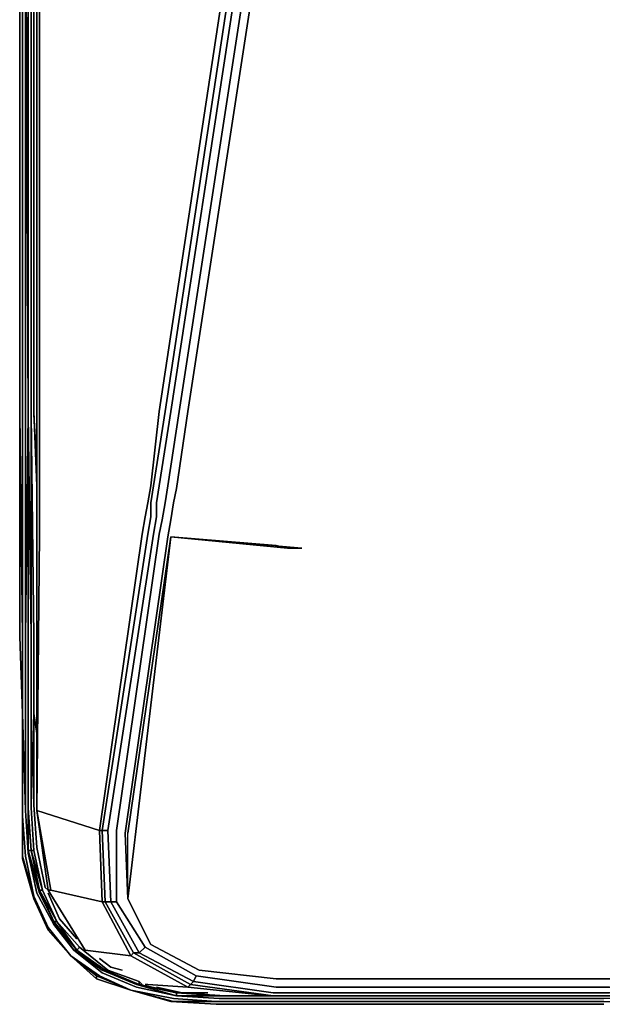
# Model space of a CAD drawing. Units: millimetres. Extents: x 0 to 14.2, y -22.1 to 0.
# Drawn here: x 0 to 4.4, y -22.1 to -14.6 of the extents above; entities that cross this region are included whole.
import ezdxf

# ---------------------------------------------------------------- set-up
doc = ezdxf.new("R2010")
doc.units = ezdxf.units.MM
doc.layers.get('0').update_dxf_attribs({"true_color": 0x5890e1})

msp = doc.modelspace()

# ---------------------------------------------------------------- linework, layer by layer
at = {"color": 225}
for points in [[(0.0216, -19.8487), (0.0216, -19.2648), (0.0216, -17.5785), (0.0216, -13.1893), (0.0216, -11.8702), (0.0216, -10.5944), (0.0216, -10.3999), (0.0216, -10.0111), (0.0216, -9.816), (0.0216, -9.7728), (0.0216, -9.7296), (0.0216, -8.8865), (0.0216, -8.8433), (0.0216, -8.8217), (0.0216, -8.7785), (0.0216, -4.4756), (0, -1.4703), (0.0432, -3.9349)], [(0.0432, -19.8487), (0.0432, -19.2648), (0.0432, -17.5785), (0.0432, -13.1893), (0.0432, -11.8702), (0.0432, -10.5944), (0.0432, -10.3999), (0.0432, -10.0111), (0.0432, -9.816), (0.0432, -9.7728), (0.0432, -9.7296), (0.0432, -8.8865), (0.0432, -8.8433), (0.0432, -8.8217), (0.0432, -8.7785), (0.0432, -8.1513)], [(0.0648, -19.8487), (0.0648, -19.2648), (0.0648, -17.5785), (0.0864, -19.2648), (0.0864, -17.5785), (0.0864, -13.1893), (0.0864, -11.8702), (0.0864, -10.4431), (0.0864, -10.3999), (0.0864, -10.1623), (0.0864, -10.0975), (0.0864, -10.0543), (0.0864, -9.9895), (0.0864, -8.8865), (0.0864, -8.8433), (0.0864, -8.8217), (0.0864, -8.7785), (0.0864, -8.1513)], [(0.108, -8.1513), (0.108, -8.7785), (0.108, -8.8217), (0.108, -8.8433), (0.108, -8.8865), (0.108, -9.9895), (0.108, -10.0543), (0.108, -10.0975), (0.108, -10.1623), (0.108, -10.3999), (0.108, -10.4431), (0.108, -11.8702), (0.108, -13.1893), (0.108, -17.5785), (0.1296, -17.9673)], [(0.0216, -19.8487), (0.0216, -19.2648), (0.0216, -17.5785), (0.0216, -13.1893), (0.0216, -11.8702), (0, -10.5944), (0, -10.3999)], [(0.0648, -10.4431), (0.0648, -11.8702), (0.0648, -13.1893), (0.0648, -17.5785), (0.0648, -19.2648), (0.0648, -19.8487)], [(0.0432, -19.2648), (0.0648, -17.5785), (0.0432, -13.1893), (0.0432, -11.8702)], [(0.0432, -11.8702), (0.0432, -13.1893), (0.0432, -17.5785), (0.0432, -19.2648)], [(0.0432, -13.1893), (0.0648, -17.5785), (0.0432, -19.2648), (0.0432, -19.8487), (0.0432, -20.5839), (0.0432, -19.8487)], [(0.0648, -13.1893), (0.0648, -17.5785)], [(0.0648, -17.5785), (0.0864, -19.2648), (0.0648, -17.5785), (0.0648, -13.1893)], [(0.1512, -21.1894), (0.1728, -21.1894), (0.0864, -20.8863), (0.1512, -21.1894), (0.0648, -20.8863), (0.1512, -21.1894), (0.1512, -21.211), (0.0648, -20.9079), (0.0648, -20.8863), (0.0648, -20.5839), (0.0648, -19.8487), (0.0648, -19.2648), (0.0648, -17.5785), (0.0648, -13.1893)], [(0.0216, -19.8487), (0.0216, -19.2648), (0, -17.5785)], [(0, -17.5785), (0.0216, -19.2648), (0.0216, -19.8487)], [(0.0216, -19.8487), (0, -19.2648), (0, -17.5785)], [(0, -17.5785), (0, -19.2648), (0.0216, -19.8487)], [(0.0216, -19.8487), (0, -19.2648), (0.0216, -19.8487), (0.0216, -19.2648), (0, -17.5785)], [(0.0216, -19.2648), (0.0216, -17.5785)], [(0.0216, -17.5785), (0.0216, -19.2648), (0.0216, -19.8487)], [(0.0648, -19.2648), (0.0648, -17.5785), (0.0648, -19.2648), (0.0648, -19.8487)], [(0.108, -20.5407), (0.0864, -19.8487), (0.108, -20.5407), (0.108, -19.8487), (0.108, -19.2648), (0.0864, -17.5785)], [(0.0216, -19.8487), (0.0432, -20.5839), (0.0216, -19.8487), (0.0216, -19.2648)], [(0.0864, -19.2648), (0.0864, -19.8487), (0.0864, -20.5623), (0.108, -20.8863), (0.0864, -20.8863), (0.0648, -20.5623), (0.0648, -19.8487)], [(0.0648, -20.9079), (0.0432, -20.5839), (0.0216, -19.8487), (0.0216, -20.6271), (0.0432, -20.9295)], [(0.2592, -21.427), (0.4111, -21.643), (0.2592, -21.4486), (0.1296, -21.211), (0.0648, -20.9079), (0.0432, -20.5839), (0.0432, -19.8487), (0.0432, -20.5839)], [(0.0648, -19.8487), (0.0648, -20.5623), (0.0864, -20.8863), (0.0648, -20.5839)], [(0.0864, -20.5623), (0.108, -20.8863), (0.0864, -20.8863), (0.0648, -20.5623), (0.0648, -19.8487)], [(0.0648, -20.5839), (0.0648, -19.8487)], [(0.0648, -20.5839), (0.0648, -19.8487)], [(0.0864, -19.8487), (0.108, -20.5407)], [(0.1296, -20), (0.108, -19.8487)], [(0.216, -21.1894), (0.1944, -21.1678), (0.1296, -20.8647), (0.108, -20.5407)], [(0.0648, -20.5839), (0.0864, -20.8863), (0.1512, -21.1894), (0.0648, -20.8863)], [(0.1728, -21.1894), (0.108, -20.8863), (0.0864, -20.5623)], [(0.108, -21.2542), (0.108, -21.2326), (0.0216, -20.9295), (0.0216, -20.6271), (0.0216, -20.9295), (0.0216, -20.9511)], [(0.0648, -20.8863), (0.0648, -20.9079)], [(0.0648, -20.9079), (0.1512, -21.211)], [(0.2808, -21.427), (0.1512, -21.1894), (0.1728, -21.1894), (0.108, -20.8863)], [(0.0216, -20.9511), (0.0216, -20.9295), (0.108, -21.2326)], [(0.0216, -20.9295), (0.108, -21.2326), (0.216, -21.4702), (0.216, -21.4918), (0.108, -21.2542), (0.108, -21.2326), (0.216, -21.4702), (0.216, -21.4918), (0.216, -21.4702), (0.3895, -21.6862)], [(0.0216, -20.9511), (0.108, -21.2542), (0.108, -21.2326), (0.0432, -20.9295)], [(0.2808, -21.427), (0.1512, -21.1894), (0.2592, -21.427)], [(0.2592, -21.427), (0.1512, -21.1894)], [(0.1512, -21.1894), (0.2592, -21.427)], [(0.2592, -21.427), (0.1512, -21.1894)], [(0.4327, -21.5566), (0.3024, -21.4054), (0.216, -21.211)], [(0.216, -21.4702), (0.108, -21.2326)], [(0.2592, -21.427), (0.4327, -21.643)], [(0.4327, -21.643), (0.2592, -21.427)], [(0.2592, -21.427), (0.4327, -21.643)], [(0.4327, -21.643), (0.2592, -21.427)], [(0.4111, -21.643), (0.4327, -21.643), (0.2592, -21.427), (0.4327, -21.643), (0.2808, -21.427)], [(0.2808, -21.427), (0.4327, -21.643)], [(0.4327, -21.643), (0.2808, -21.427)], [(0.3895, -21.6862), (0.216, -21.4702)], [(0.216, -21.4702), (0.3895, -21.6862)], [(0.3895, -21.6862), (0.216, -21.4702)], [(0.216, -21.4918), (0.3895, -21.6862), (0.216, -21.4702)], [(0.2592, -21.4486), (0.4111, -21.643)], [(0.4111, -21.643), (0.2592, -21.4486)], [(0.4111, -21.643), (0.6271, -21.7949), (0.8863, -21.9029), (1.1895, -21.9894)], [(0.4111, -21.643), (0.4327, -21.643)], [(0.4327, -21.643), (0.6271, -21.7949), (0.4111, -21.643)], [(0.4327, -21.643), (0.4111, -21.643)], [(0.6703, -21.7949), (0.9079, -21.8813), (0.9079, -21.9029), (0.6487, -21.7949), (0.9079, -21.9029), (0.8863, -21.9029), (1.1895, -21.9894), (0.8863, -21.9246), (0.6271, -21.8165), (0.4111, -21.643), (0.6271, -21.7949), (0.4327, -21.643), (0.6271, -21.7949), (0.6487, -21.7949), (0.4327, -21.643), (0.6487, -21.7949)], [(0.4543, -21.6214), (0.6703, -21.7949), (0.6487, -21.7949), (0.4327, -21.643)], [(0.4327, -21.643), (0.6487, -21.7949)], [(0.4327, -21.643), (0.6271, -21.7949), (0.8863, -21.9029), (0.6271, -21.7949), (0.8863, -21.9029), (1.1895, -21.9894)], [(0.3895, -21.6862), (0.5839, -21.8597)], [(1.4919, -22.0326), (1.1679, -22.011), (0.8431, -21.9462), (1.1679, -22.0326), (1.1463, -22.0326), (0.8431, -21.9462), (0.5839, -21.8597), (0.8431, -21.9462), (0.5839, -21.8597), (0.5839, -21.8381), (0.3895, -21.6862)], [(0.5839, -21.8381), (0.8431, -21.9462), (0.6055, -21.8381), (0.3895, -21.6862)], [(0.7783, -21.7949), (0.6919, -21.7733), (0.6055, -21.7078)], [(0.6271, -21.7949), (0.8863, -21.9029), (1.1895, -21.9894)], [(0.9079, -21.8813), (0.9295, -21.9029)], [(0.8431, -21.9462), (1.1679, -22.0326), (1.1463, -22.0326)], [(1.1463, -22.0326), (1.1679, -22.0326), (0.8431, -21.9462)], [(1.1895, -21.9894), (0.8863, -21.9029)], [(1.2111, -21.9678), (0.9079, -21.9029), (1.2111, -21.9678), (1.1895, -21.9678), (0.8863, -21.9029), (1.1895, -21.9894)], [(1.0383, -21.9246), (1.2327, -21.9678), (1.2111, -21.9678), (1.1895, -21.9678), (1.5351, -21.9894), (1.1895, -21.9894)], [(3.9572, -22.0542), (3.7844, -22.0542), (3.6116, -22.0542), (1.4919, -22.0542), (1.1463, -22.0326), (1.4919, -22.0326), (1.1679, -22.0326)], [(1.1895, -21.9894), (1.5351, -21.9894), (1.1895, -21.9894), (1.1895, -21.9678)], [(1.1895, -21.9678), (1.1895, -21.9894)], [(9.1687, -22.011), (9.1471, -22.011), (9.1255, -22.011), (7.0929, -22.011), (5.0603, -22.011), (5.0387, -22.011), (5.0171, -22.011), (4.9955, -22.011), (4.4331, -22.011), (4.4115, -22.011), (4.3683, -22.011), (4.3251, -22.011), (4.1084, -22.011), (3.9572, -22.011), (3.7844, -22.011), (3.6116, -22.011), (1.5135, -22.011), (1.1895, -21.9894)], [(1.5567, -21.9894), (1.2111, -21.9678), (1.5351, -21.9894), (3.6116, -21.9894), (1.5351, -21.9894), (1.5999, -21.9894)], [(1.2327, -21.9678), (1.4271, -21.9678)], [(1.4919, -22.0326), (3.6116, -22.0326)], [(3.6116, -22.0326), (1.4919, -22.0326)], [(3.6116, -21.9894), (1.5351, -21.9894), (3.6116, -21.9894), (3.7844, -21.9894), (3.9572, -21.9894)], [(4.9955, -21.9894), (4.4331, -21.9894), (4.4115, -21.9894), (4.3683, -21.9894), (4.3251, -21.9894), (4.1084, -21.9894), (3.9572, -21.9894)], [(3.9572, -21.9894), (4.1084, -21.9894)], [(4.1084, -22.0326), (3.9572, -22.0326)], [(3.9572, -22.0326), (4.1084, -22.0326), (4.3251, -22.0326), (4.3683, -22.0326), (4.4115, -22.0326), (4.4331, -22.0326), (4.9955, -22.0326), (5.0171, -22.0326), (5.0387, -22.0326), (5.0603, -22.0326), (7.0929, -22.0326)], [(4.1084, -21.9894), (4.3251, -21.9894)], [(4.3251, -21.9894), (4.3683, -21.9894)], [(4.3683, -21.9894), (4.3251, -21.9894)], [(4.4115, -22.0326), (4.3683, -22.0326)], [(4.3683, -22.0326), (4.4115, -22.0326)], [(4.4331, -22.0326), (4.4115, -22.0326), (4.4331, -22.0326), (4.9955, -22.0326), (5.0171, -22.0326)]]:
    msp.add_lwpolyline(points, dxfattribs=at)
at = {"color": 191}
for points in [[(1.1247, -18.5081), (1.1463, -18.3785), (1.1679, -18.2489), (1.1895, -18.1409), (1.2759, -17.5569), (1.7518, -14.4652), (1.7734, -14.3572), (1.7734, -14.2484), (1.795, -14.1188), (2.119, -11.0271), (2.3357, -9.3408), (2.3357, -9.276), (2.3573, -9.2328), (2.3573, -9.1673), (2.3789, -9.0593), (2.2925, -9.0593), (2.3141, -8.8433), (2.2486, -8.8433), (2.2702, -8.6057), (2.2702, -6.4434), (2.227, -6.465), (2.227, -6.4434), (2.1838, -6.465)], [(0.108, -8.1729), (0.108, -8.6057), (0.108, -8.8217), (0.108, -9.0593), (0.108, -9.1896), (0.108, -9.2544), (0.108, -9.2976), (0.108, -9.3624), (0.108, -11.0055), (0.108, -12.9949), (0.108, -13.1245), (0.108, -13.2541), (0.108, -13.3837), (0.108, -17.5569), (0.1296, -18.1193), (0.1296, -18.2489), (0.1296, -18.3569), (0.1296, -18.4865), (0.1296, -20.5839)], [(0.1296, -20.5839), (0.1512, -18.4865), (0.1512, -18.3569), (0.1512, -18.2489), (0.1512, -18.1193), (0.1512, -17.5569), (0.1512, -13.4053), (0.1512, -13.2757), (0.1512, -13.1461), (0.1512, -13.0165), (0.1512, -11.0055), (0.1512, -9.384), (0.1512, -9.3192), (0.1512, -9.2544), (0.1512, -9.1896), (0.1512, -9.0593), (0.1512, -8.8433), (0.1512, -8.6057), (0.1512, -8.1513), (0.1296, -8.1729)], [(0.1296, -18.2489), (0.1296, -18.3569), (0.1296, -18.2489), (0.1296, -18.1193), (0.1296, -17.5569), (0.1296, -13.3837), (0.1296, -13.2541), (0.1296, -13.1245), (0.1296, -13.0165), (0.1296, -11.0055), (0.1296, -9.384), (0.1296, -9.3192), (0.1296, -9.2544), (0.1296, -9.1896), (0.1296, -9.0593), (0.1296, -8.8433), (0.1296, -8.6057), (0.1296, -8.1729)], [(1.0383, -18.3569), (1.0383, -18.2489), (1.0599, -18.1193), (1.1463, -17.5569), (1.6215, -14.4652), (1.6431, -14.3349), (1.6431, -14.2268), (1.6654, -14.1188), (1.9894, -11.0271), (2.2054, -9.3408), (2.227, -9.276), (2.227, -9.2328), (2.227, -9.1673), (2.2486, -9.0593), (2.2054, -9.0593)], [(0.1296, -9.384), (0.1296, -11.0055), (0.1296, -13.0165), (0.1296, -13.1245), (0.1296, -13.2541), (0.1296, -13.3837), (0.1296, -17.5569), (0.1296, -18.1193), (0.108, -17.5569)], [(0.108, -17.5569), (0.1296, -18.1193), (0.1296, -18.2489), (0.1296, -18.1193), (0.1296, -17.5569), (0.1296, -13.3837), (0.1296, -13.2541), (0.1296, -13.1245), (0.1296, -13.0165), (0.1296, -11.0055), (0.1296, -9.384)], [(0.2376, -21.1894), (0.6271, -21.2758), (0.8431, -21.6862), (0.4975, -21.643), (0.216, -21.1894), (0.2376, -21.1894), (0.1296, -20.5839), (0.6055, -20.7351), (0.9295, -18.4865), (0.9512, -18.3569), (0.9728, -18.2489), (0.9944, -18.1193), (1.0599, -17.5569), (1.5351, -14.422)], [(1.5783, -14.4436), (1.1031, -17.5569), (1.0167, -18.1193), (0.9944, -18.2489), (0.9944, -18.3569), (0.9728, -18.4865), (0.6271, -20.7351), (0.6055, -20.7351), (0.6271, -21.2758), (0.6487, -21.2758), (0.6271, -20.7351), (0.6703, -20.7351), (1.0167, -18.4865), (1.0383, -18.3569)], [(1.687, -14.4652), (1.2111, -17.5569), (1.1247, -18.1193), (1.1031, -18.2489), (1.0815, -18.3785), (1.0599, -18.4865)], [(1.2111, -17.5569), (1.1247, -18.1193), (1.1031, -18.2489), (1.0815, -18.3785), (1.0599, -18.4865)], [(1.0599, -18.4865), (1.0815, -18.3785), (1.1031, -18.2489), (1.1247, -18.1193), (1.2111, -17.5569)], [(1.2759, -17.5569), (1.1895, -18.1409), (1.1679, -18.2489)], [(1.1679, -18.2489), (1.1895, -18.1409), (1.2759, -17.5569)], [(0.1296, -18.4865), (0.1296, -18.3569)], [(0.1296, -20.5839), (0.1296, -18.4865)], [(1.0599, -18.4865), (0.7351, -20.7351), (0.7351, -21.2758), (0.6919, -21.2758), (0.9079, -21.6646), (0.8647, -21.6646), (1.2975, -21.9029), (1.2759, -21.9246)], [(1.1247, -18.5081), (0.7999, -20.7567), (0.8215, -21.2542), (0.8215, -20.7567), (1.1463, -18.5081), (0.8215, -21.2542), (0.9944, -21.5998)], [(0.9944, -21.5998), (0.8215, -21.2542), (1.1463, -18.5081), (0.8215, -20.7567)], [(2.1406, -18.5945), (2.0326, -18.5945), (2.1406, -18.5945), (1.1463, -18.5081)], [(0.1296, -20.5839), (0.2376, -21.1894), (0.216, -21.1894)], [(0.216, -21.1894), (0.2376, -21.1894), (0.1296, -20.5839)], [(0.6055, -20.7351), (0.6271, -21.2758), (0.2376, -21.1894), (0.6271, -21.2758), (0.8431, -21.6862)], [(0.6271, -21.2758), (0.6055, -20.7351)], [(0.6271, -20.7351), (0.6487, -21.2758)], [(0.6487, -21.2758), (0.6271, -20.7351)], [(0.9512, -21.9029), (0.9728, -21.9029), (1.2759, -21.9246), (0.8431, -21.6862), (0.8647, -21.6646), (0.6487, -21.2758), (0.6919, -21.2758), (0.6703, -20.7351)], [(0.8431, -21.6862), (0.6271, -21.2758)], [(0.7351, -21.2758), (0.9512, -21.6214), (0.9079, -21.6646), (1.3191, -21.8813), (1.2975, -21.9029)], [(0.8215, -21.2542), (0.9944, -21.5998)], [(1.3191, -21.8813), (1.3407, -21.8381), (0.9512, -21.6214)], [(0.9944, -21.5998), (1.3623, -21.7949), (1.9462, -21.8597), (2.9413, -21.8597), (3.0061, -21.8597), (3.0709, -21.8597), (3.1357, -21.8597), (4.4979, -21.8597), (4.5195, -21.8597), (4.5195, -21.9246), (4.5411, -21.9246), (4.5411, -21.9462), (4.5627, -21.9462), (5.0819, -21.7301), (5.1251, -21.7301), (5.1035, -21.7517), (5.1467, -21.7517), (5.1251, -21.7517)], [(1.3407, -21.8381), (1.9462, -21.9246), (2.9413, -21.9246), (3.0061, -21.9246), (3.0709, -21.9246), (3.1357, -21.9246), (4.4763, -21.9246), (4.5195, -21.9246), (4.4979, -21.9678), (4.5411, -21.9462), (4.5195, -21.9894), (4.4979, -21.9894), (4.4979, -21.9678), (4.4763, -21.9678), (3.1357, -21.9678), (3.0709, -21.9678), (3.0061, -21.9678), (2.9413, -21.9678), (1.9246, -21.9678), (1.3191, -21.8813)], [(1.3191, -21.8813), (1.9246, -21.9678), (2.9413, -21.9678), (3.0061, -21.9678), (3.0709, -21.9678)], [(3.0709, -21.9678), (3.0061, -21.9678), (2.9413, -21.9678), (1.9246, -21.9678), (1.3191, -21.8813)], [(1.3407, -21.8381), (1.9462, -21.9246)], [(1.9462, -21.9246), (1.3407, -21.8381)], [(1.2759, -21.9246), (1.903, -21.9894), (1.5999, -21.9894), (1.903, -21.9894), (1.9246, -21.9894), (1.2975, -21.9029)], [(1.903, -21.9894), (2.9413, -21.9894), (1.9246, -21.9894)], [(2.9413, -21.9894), (3.0061, -21.9894), (3.0709, -21.9894), (3.1357, -21.9894), (4.4547, -21.9894)], [(4.4979, -21.9894), (4.4763, -21.9894), (3.1357, -21.9894)]]:
    msp.add_lwpolyline(points, dxfattribs=at)
at = {"color": 225}
for points in [[(0, -13.1893), (0, -17.5785)], [(0, -17.5785), (0, -13.1893)], [(0, -17.5785), (0, -13.1893)], [(0.0216, -13.1893), (0.0216, -17.5785)], [(0.0216, -17.5785), (0.0216, -13.1893)], [(0.0432, -19.2648), (0.0432, -17.5785), (0.0432, -13.1893), (0.0648, -17.5785)], [(0.0648, -17.5785), (0.0648, -13.1893)], [(0.0648, -17.5785), (0.0648, -13.1893)], [(0.0864, -17.5785), (0.0864, -13.1893)], [(0.108, -17.5785), (0.108, -13.1893)], [(0, -19.2648), (0, -17.5785)], [(0.0216, -17.5785), (0.0216, -19.2648)], [(0.0648, -17.5785), (0.0648, -19.2648)], [(0.0648, -17.5785), (0.0648, -19.2648)], [(0.0648, -19.2648), (0.0648, -17.5785)], [(0.0864, -17.5785), (0.108, -19.2648)], [(0.0864, -17.5785), (0.0864, -19.2648)], [(0.108, -17.5785), (0.1296, -17.9673)], [(0.0216, -19.8487), (0.0216, -19.2648)], [(0.0432, -19.2648), (0.0432, -19.8487)], [(0.0432, -19.8487), (0.0432, -19.2648)], [(0.0648, -19.8487), (0.0648, -19.2648)], [(0.0648, -19.2648), (0.0648, -19.8487)], [(0.0648, -19.2648), (0.0648, -19.8487)], [(0.0648, -19.2648), (0.0648, -19.8487)], [(0.0864, -19.8487), (0.0864, -19.2648)], [(0.108, -19.8487), (0.108, -19.2648)], [(0.0216, -20.6271), (0.0216, -19.8487)], [(0.0216, -19.8487), (0.0216, -20.6271)], [(0.0216, -20.6271), (0.0216, -19.8487)], [(0.0216, -19.8487), (0.0216, -20.6271)], [(0.0216, -20.6271), (0.0216, -19.8487)], [(0.0216, -20.9511), (0.0216, -20.9295), (0.0216, -20.6271), (0.0216, -19.8487), (0.0216, -20.6271)], [(0.0432, -19.8487), (0.0432, -20.5839)], [(0.0648, -19.8487), (0.0648, -20.5839)], [(0.0648, -20.5839), (0.0648, -19.8487)], [(0.0648, -20.5839), (0.0648, -19.8487)], [(0.0864, -20.5623), (0.0864, -19.8487)], [(0.108, -20.5407), (0.108, -19.8487)], [(0.1296, -20), (0.108, -19.8487)], [(0.1296, -20.8647), (0.108, -20.5407)], [(0.0432, -20.5839), (0.0648, -20.9079)], [(0.0432, -20.5839), (0.0648, -20.9079)], [(0.0648, -20.5839), (0.0648, -20.8863)], [(0.0648, -20.8863), (0.0648, -20.5839), (0.0648, -20.8863), (0.1512, -21.1894), (0.1512, -21.211), (0.0648, -20.9079)], [(0.0648, -20.5839), (0.0648, -20.8863), (0.0864, -20.8863)], [(0.0216, -20.9511), (0.0216, -20.6271)], [(0.0216, -20.6271), (0.0216, -20.9511)], [(0.0432, -20.9295), (0.0216, -20.6271), (0.0432, -20.9295), (0.108, -21.2326)], [(0.0648, -20.8863), (0.1512, -21.1894)], [(0.0648, -20.8863), (0.0864, -20.8863)], [(0.1296, -21.211), (0.0648, -20.9079)], [(0.0864, -20.8863), (0.1728, -21.1894), (0.1512, -21.1894)], [(0.0864, -20.8863), (0.108, -20.8863), (0.1728, -21.1894)], [(0.1944, -21.1678), (0.1296, -20.8647)], [(0.108, -21.2542), (0.0216, -20.9511)], [(0.108, -21.2542), (0.0216, -20.9511)], [(0.2592, -21.4486), (0.1296, -21.211)], [(0.1512, -21.1894), (0.2592, -21.427), (0.1512, -21.211)], [(0.1512, -21.1894), (0.2808, -21.427), (0.2592, -21.427)], [(0.2592, -21.427), (0.1512, -21.211)], [(0.1728, -21.1894), (0.2808, -21.427)], [(0.1728, -21.1894), (0.2808, -21.427)], [(0.1728, -21.1894), (0.2808, -21.427)], [(0.216, -21.1894), (0.1944, -21.1678)], [(0.3024, -21.4054), (0.216, -21.211)], [(0.108, -21.2326), (0.216, -21.4702)], [(0.216, -21.4918), (0.108, -21.2542)], [(0.108, -21.2542), (0.216, -21.4918)], [(0.2592, -21.427), (0.2808, -21.427)], [(0.2592, -21.427), (0.4111, -21.643)], [(0.4543, -21.6214), (0.2808, -21.427)], [(0.4327, -21.643), (0.2808, -21.427)], [(0.2808, -21.427), (0.4543, -21.6214), (0.4327, -21.643)], [(0.4327, -21.5566), (0.3024, -21.4054)], [(0.3895, -21.6862), (0.216, -21.4918)], [(0.3895, -21.6862), (0.216, -21.4918)], [(0.6271, -21.8165), (0.4111, -21.643)], [(0.4327, -21.643), (0.4543, -21.6214)], [(0.4327, -21.643), (0.6487, -21.7949)], [(0.4327, -21.643), (0.6271, -21.7949)], [(0.6703, -21.7949), (0.4543, -21.6214), (0.6703, -21.7949), (0.6487, -21.7949)], [(0.5839, -21.8597), (0.3895, -21.6862)], [(0.5839, -21.8597), (0.3895, -21.6862), (0.5839, -21.8381)], [(0.3895, -21.6862), (0.6055, -21.8381)], [(0.5839, -21.8597), (0.3895, -21.6862), (0.5839, -21.8381)], [(0.6919, -21.7733), (0.6055, -21.7078)], [(0.6271, -21.7949), (0.8863, -21.9029)], [(0.6271, -21.7949), (0.6487, -21.7949)], [(0.6271, -21.7949), (0.8863, -21.9029)], [(0.9079, -21.9029), (0.6487, -21.7949)], [(0.6487, -21.7949), (0.9079, -21.9029)], [(0.9079, -21.8813), (0.6703, -21.7949), (0.9079, -21.8813), (0.9079, -21.9029)], [(0.7783, -21.7949), (0.6919, -21.7733)], [(0.8431, -21.9462), (0.5839, -21.8381)], [(0.8431, -21.9462), (0.5839, -21.8597)], [(0.6055, -21.8381), (0.8431, -21.9462)], [(0.6271, -21.8165), (0.8863, -21.9246)], [(0.9079, -21.8813), (0.9295, -21.9029)], [(0.8431, -21.9462), (1.1463, -22.0326)], [(1.1463, -22.0326), (0.8431, -21.9462)], [(1.1679, -22.011), (0.8431, -21.9462), (1.1679, -22.011), (1.4919, -22.0326)], [(0.8863, -21.9029), (0.9079, -21.9029)], [(0.8863, -21.9029), (1.1895, -21.9678)], [(1.1895, -21.9894), (0.8863, -21.9246)], [(0.9079, -21.9029), (1.2111, -21.9678)], [(1.2111, -21.9678), (0.9079, -21.9029)], [(1.0383, -21.9246), (1.2327, -21.9678)], [(1.4919, -22.0542), (1.1463, -22.0326)], [(1.4919, -22.0326), (1.1463, -22.0326)], [(1.1679, -22.0326), (1.4919, -22.0326)], [(1.1895, -21.9678), (1.5351, -21.9894)], [(1.2111, -21.9678), (1.1895, -21.9678)], [(1.5351, -21.9894), (1.1895, -21.9678), (1.1895, -21.9894)], [(1.5135, -22.011), (1.1895, -21.9894)], [(1.5351, -21.9894), (1.1895, -21.9894)], [(1.2111, -21.9678), (1.2327, -21.9678)], [(1.2111, -21.9678), (1.5567, -21.9894)], [(1.2111, -21.9678), (1.5351, -21.9894)], [(1.2327, -21.9678), (1.4271, -21.9678)], [(3.6116, -22.0326), (1.4919, -22.0326)], [(1.4919, -22.0326), (3.6116, -22.0326)], [(1.4919, -22.0326), (3.6116, -22.0326)], [(1.5135, -22.011), (3.6116, -22.011)], [(1.5351, -21.9894), (1.5999, -21.9894)], [(3.6116, -21.9894), (1.5351, -21.9894)], [(3.6116, -21.9894), (3.7844, -21.9894)], [(3.7844, -21.9894), (3.6116, -21.9894)], [(3.7844, -22.011), (3.6116, -22.011)], [(3.7844, -22.0326), (3.6116, -22.0326)], [(3.6116, -22.0326), (3.7844, -22.0326)], [(3.7844, -22.0326), (3.6116, -22.0326)], [(3.6116, -22.0326), (3.7844, -22.0326)], [(3.7844, -21.9894), (3.9572, -21.9894)], [(3.9572, -21.9894), (3.7844, -21.9894)], [(3.7844, -22.011), (3.9572, -22.011)], [(3.9572, -22.0326), (3.7844, -22.0326)], [(3.7844, -22.0326), (3.9572, -22.0326)], [(3.9572, -22.0326), (3.7844, -22.0326)], [(3.7844, -22.0326), (3.9572, -22.0326)], [(4.1084, -21.9894), (3.9572, -21.9894)], [(4.1084, -21.9894), (3.9572, -21.9894)], [(4.1084, -22.011), (3.9572, -22.011)], [(3.9572, -22.0326), (4.1084, -22.0326)], [(3.9572, -22.0326), (4.1084, -22.0326)], [(4.1084, -22.0326), (3.9572, -22.0326)], [(4.3251, -21.9894), (4.1084, -21.9894)], [(4.3251, -21.9894), (4.1084, -21.9894)], [(4.3683, -22.011), (4.3251, -22.011), (4.1084, -22.011), (4.3251, -22.011), (4.3683, -22.011), (4.4115, -22.011), (4.4331, -22.011), (4.4115, -22.011)], [(4.3251, -22.0326), (4.1084, -22.0326)], [(4.3251, -22.0326), (4.1084, -22.0326)], [(4.3251, -22.0326), (4.1084, -22.0326)], [(4.4331, -21.9894), (4.9955, -21.9894), (4.4331, -21.9894), (4.4115, -21.9894), (4.3683, -21.9894), (4.3251, -21.9894), (4.3683, -21.9894), (4.4115, -21.9894)], [(4.3251, -22.0326), (4.3683, -22.0326)], [(4.3683, -22.0326), (4.3251, -22.0326)], [(4.3251, -22.0326), (4.3683, -22.0326)], [(4.4115, -21.9894), (4.3683, -21.9894)], [(4.3683, -22.0326), (4.4115, -22.0326)], [(4.3683, -22.0326), (4.4115, -22.0326)], [(4.4331, -21.9894), (4.4115, -21.9894)], [(4.4115, -22.0326), (4.4331, -22.0326)], [(4.4331, -22.0326), (4.4115, -22.0326)], [(1.4919, -22.0542), (3.6116, -22.0542)], [(3.7844, -22.0542), (3.6116, -22.0542)], [(3.9572, -22.0542), (3.7844, -22.0542)], [(3.9572, -22.0542), (4.1084, -22.0542)], [(4.1084, -22.0542), (3.9572, -22.0542)], [(4.3251, -22.0542), (4.1084, -22.0542)], [(4.3251, -22.0542), (4.3683, -22.0542), (4.4115, -22.0542), (4.4331, -22.0542), (4.4115, -22.0542), (4.3683, -22.0542), (4.3251, -22.0542), (4.1084, -22.0542)], [(4.3251, -22.0542), (4.3683, -22.0542)], [(4.4115, -22.0542), (4.3683, -22.0542)], [(4.4331, -22.0542), (4.4115, -22.0542)]]:
    msp.add_lwpolyline(points, close=True, dxfattribs=at)
at = {"color": 191}
for points in [[(0.108, -17.5569), (0.108, -13.3837)], [(0.1512, -13.4053), (0.1512, -17.5569)], [(1.0599, -17.5569), (1.5351, -14.422)], [(1.1031, -17.5569), (1.5783, -14.4436)], [(1.1463, -17.5569), (1.6215, -14.4652)], [(1.2111, -17.5569), (1.687, -14.4652)], [(1.2759, -17.5569), (1.7518, -14.4652)], [(0.1512, -18.1193), (0.1512, -17.5569)], [(0.6703, -20.7351), (0.6919, -21.2758), (0.6703, -20.7351), (1.0167, -18.4865), (1.0383, -18.3569), (1.0383, -18.2489), (1.0599, -18.1193), (1.1463, -17.5569), (1.0599, -18.1193), (1.0383, -18.2489), (1.0383, -18.3569), (1.0167, -18.4865)], [(0.9944, -18.1193), (1.0599, -17.5569)], [(1.0167, -18.1193), (1.1031, -17.5569), (1.0167, -18.1193), (0.9944, -18.2489)], [(0.1296, -18.2489), (0.1296, -18.1193)], [(0.1512, -18.2489), (0.1512, -18.1193)], [(0.9728, -18.2489), (0.9944, -18.1193), (0.9728, -18.2489), (0.9512, -18.3569)], [(0.1296, -18.3569), (0.1296, -18.2489)], [(0.1512, -18.2489), (0.1512, -18.3569)], [(0.9944, -18.3569), (0.9944, -18.2489)], [(1.1463, -18.3785), (1.1679, -18.2489)], [(0.1296, -18.4865), (0.1296, -18.3569)], [(0.1296, -18.3569), (0.1296, -18.4865)], [(0.1512, -18.4865), (0.1512, -18.3569)], [(0.9295, -18.4865), (0.9512, -18.3569)], [(0.9728, -18.4865), (0.9944, -18.3569)], [(1.1463, -18.3785), (1.1247, -18.5081)], [(0.1296, -18.4865), (0.1296, -20.5839), (0.216, -21.1894), (0.1296, -20.5839)], [(0.1296, -20.5839), (0.1296, -18.4865)], [(0.1296, -20.5839), (0.1512, -18.4865)], [(0.9295, -18.4865), (0.6055, -20.7351)], [(0.9728, -18.4865), (0.6271, -20.7351)], [(0.7351, -20.7351), (1.0599, -18.4865)], [(0.7999, -20.7567), (1.1247, -18.5081)], [(0.8215, -21.2542), (0.8215, -20.7567), (1.1463, -18.5081)], [(1.1463, -18.5081), (1.9462, -18.5729), (2.0326, -18.5945), (1.9462, -18.5729)], [(2.1406, -18.5945), (1.1463, -18.5081), (2.0326, -18.5945)], [(1.9462, -18.5729), (2.0326, -18.5945), (1.1463, -18.5081)], [(0.1296, -20.5839), (0.216, -21.1894)], [(0.1296, -20.5839), (0.6055, -20.7351)], [(0.216, -21.1894), (0.1296, -20.5839)], [(0.6271, -20.7351), (0.6055, -20.7351)], [(0.6703, -20.7351), (0.6271, -20.7351)], [(0.6919, -21.2758), (0.7351, -21.2758), (0.7351, -20.7351), (0.7351, -21.2758)], [(0.7999, -20.7567), (0.8215, -21.2542)], [(0.4975, -21.643), (0.216, -21.1894)], [(0.6487, -21.2758), (0.6271, -21.2758)], [(0.8647, -21.6646), (0.6487, -21.2758)], [(0.6919, -21.2758), (0.6487, -21.2758)], [(0.9079, -21.6646), (0.6919, -21.2758), (0.9079, -21.6646), (0.8647, -21.6646)], [(0.9079, -21.6646), (0.9512, -21.6214), (0.7351, -21.2758), (0.9512, -21.6214)], [(1.2759, -21.9246), (0.8431, -21.6862), (0.4975, -21.643), (0.8431, -21.6862)], [(0.9512, -21.6214), (1.3407, -21.8381)], [(1.3623, -21.7949), (0.9944, -21.5998)], [(0.8647, -21.6646), (0.8431, -21.6862)], [(1.2975, -21.9029), (0.8647, -21.6646), (1.2975, -21.9029), (1.2759, -21.9246)], [(1.2975, -21.9029), (1.3191, -21.8813), (0.9079, -21.6646), (1.3191, -21.8813)], [(1.3623, -21.7949), (1.9462, -21.8597)], [(4.5195, -21.9894), (4.4979, -21.9894), (4.4763, -21.9894), (3.1357, -21.9894), (3.0709, -21.9894), (3.0061, -21.9894), (2.9413, -21.9894), (3.0061, -21.9894), (3.0709, -21.9894), (3.1357, -21.9894), (4.4547, -21.9894), (4.4979, -21.9894), (4.5195, -21.9894), (4.5411, -21.9678), (5.0603, -21.7733), (4.5411, -21.9678)], [(1.3407, -21.8381), (1.3191, -21.8813)], [(1.9462, -21.8597), (2.9413, -21.8597)], [(2.9413, -21.8597), (3.0061, -21.8597)], [(3.0061, -21.8597), (3.0709, -21.8597)], [(3.1357, -21.8597), (3.0709, -21.8597)], [(4.4979, -21.8597), (3.1357, -21.8597), (4.4979, -21.8597), (4.5195, -21.8597)], [(0.9512, -21.9029), (0.9728, -21.9029)], [(0.9728, -21.9029), (1.2759, -21.9246)], [(1.903, -21.9894), (1.2759, -21.9246)], [(1.903, -21.9894), (1.9246, -21.9894), (1.2975, -21.9029), (1.9246, -21.9894)], [(2.9413, -21.9246), (1.9462, -21.9246)], [(2.9413, -21.9246), (3.0061, -21.9246)], [(3.0709, -21.9246), (3.0061, -21.9246)], [(3.1357, -21.9246), (3.0709, -21.9246)], [(4.4763, -21.9246), (3.1357, -21.9246)], [(1.5999, -21.9894), (1.903, -21.9894)], [(1.903, -21.9894), (2.9413, -21.9894)], [(1.9246, -21.9894), (2.9413, -21.9894)], [(2.9413, -21.9894), (3.0061, -21.9894)], [(3.0709, -21.9894), (3.0061, -21.9894)], [(3.1357, -21.9678), (3.0709, -21.9678)], [(3.1357, -21.9894), (3.0709, -21.9894)], [(3.1357, -21.9678), (4.4763, -21.9678)], [(3.1357, -21.9894), (4.4763, -21.9894), (4.4979, -21.9894), (4.4547, -21.9894)]]:
    msp.add_lwpolyline(points, close=True, dxfattribs=at)
at = {"color": 138}
msp.add_lwpolyline([(0, -14.0108), (0, -17.6865), (0, -14.0108), (0, -17.6865), (0, -17.7081)], dxfattribs=at)
msp.add_lwpolyline([(0, -17.6865), (0, -17.7081)], close=True, dxfattribs=at)

doc.saveas('drawing.dxf')
